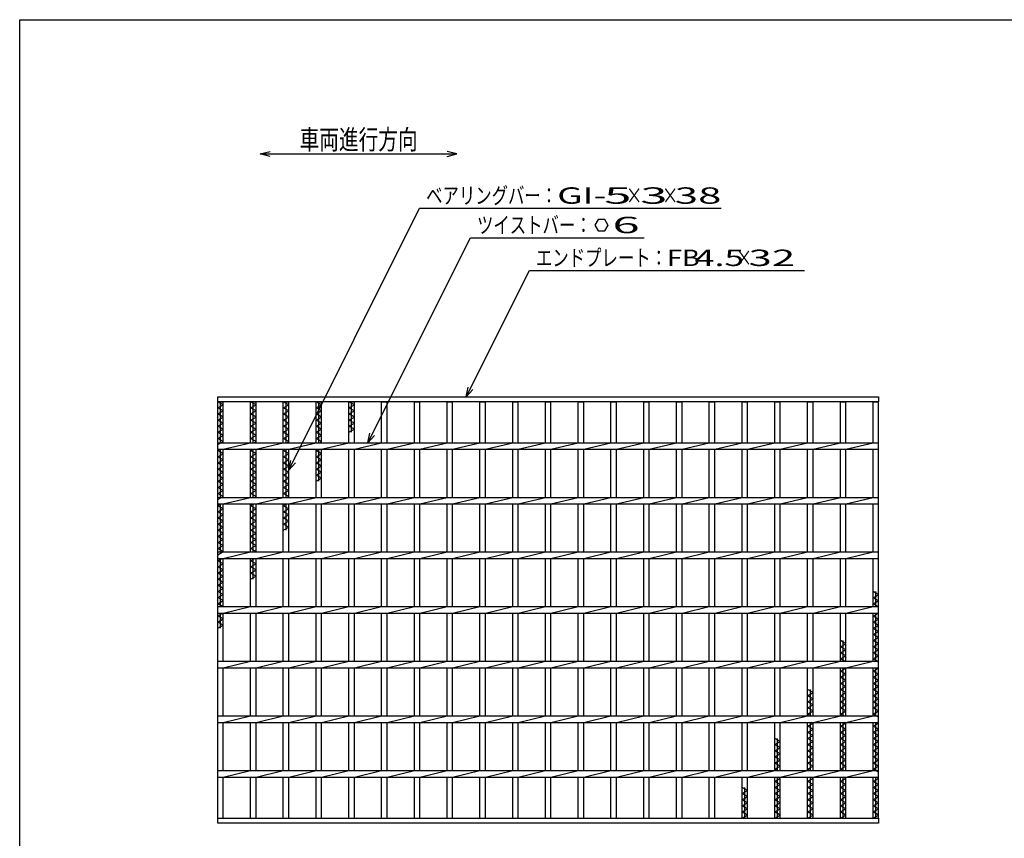
# Model space of a CAD drawing. Units: millimetres. Extents: x -182 to 173, y -128 to 105.
# Drawn here: x -173 to -23, y -20 to 105 of the extents above; entities that cross this region are included whole.
import ezdxf
from ezdxf.enums import TextEntityAlignment as Align

# ---------------------------------------------------------------- set-up
doc = ezdxf.new("R2010")
doc.units = ezdxf.units.MM
doc.header["$LTSCALE"] = 0.25
doc.layers.add('16', color=7, linetype='Continuous')
doc.layers.add('22', color=7, linetype='Continuous')
doc.styles.add('dcStyle0', font='txt.shx', dxfattribs={"width": 0.833333, "bigfont": 'bigfont'})

msp = doc.modelspace()

# ---------------------------------------------------------------- linework, layer by layer
at = {"color": 150, "linetype": 'Continuous', "lineweight": 25}
for p, q in [((-172.9, -114.65), (-172.9, 105.35)), ((-172.9, 105.35), (173.1, 105.35))]:
    msp.add_line(p, q, dxfattribs=at)
at = {"color": 4, "linetype": 'Continuous', "lineweight": 25}
for p, q in [((-136.18, 84.87), (-134.68, 85.27)), ((-134.68, 84.47), (-136.18, 84.87)), ((-136.18, 84.87), (-106.18, 84.87)), ((-106.18, 84.87), (-107.68, 85.27)), ((-107.68, 84.47), (-106.18, 84.87))]:
    msp.add_line(p, q, dxfattribs=at)
at = {"layer": '16', "color": 3, "linetype": 'Continuous', "lineweight": 25}
for p, q in [((-142.67, 47.83), (-41.83, 47.83)), ((-142.67, 47.08), (-142.67, 47.83)), ((-41.83, 47.08), (-142.67, 47.08)), ((-142.67, -16.42), (-142.67, 47.08)), ((-142.67, 47.08), (-141.83, 47.08)), ((-141.83, 46.62), (-142.67, 47.08)), ((-142.67, 46.15), (-141.83, 46.62)), ((-142.25, 40.83), (-142.25, 47.08)), ((-141.83, 40.83), (-141.83, 47.08)), ((-137.67, 40.83), (-137.67, 47.08)), ((-137.67, 47.08), (-136.83, 47.08)), ((-136.83, 46.62), (-137.67, 47.08)), ((-137.67, 46.15), (-136.83, 46.62)), ((-137.25, 40.83), (-137.25, 47.08)), ((-136.83, 40.83), (-136.83, 47.08)), ((-132.67, 40.83), (-132.67, 47.08)), ((-132.67, 47.08), (-131.83, 47.08)), ((-131.83, 46.62), (-132.67, 47.08)), ((-132.67, 46.15), (-131.83, 46.62)), ((-132.25, 40.83), (-132.25, 47.08)), ((-131.83, 40.83), (-131.83, 47.08)), ((-127.67, 40.83), (-127.67, 47.08)), ((-127.67, 47.08), (-126.83, 47.08)), ((-126.83, 46.62), (-127.67, 47.08)), ((-127.67, 46.15), (-126.83, 46.62)), ((-127.25, 40.83), (-127.25, 47.08)), ((-126.83, 40.83), (-126.83, 47.08)), ((-122.67, 40.83), (-122.67, 47.08)), ((-122.67, 47.08), (-121.83, 47.08)), ((-121.83, 46.62), (-122.67, 47.08)), ((-122.67, 46.15), (-121.83, 46.62)), ((-122.25, 42.42), (-122.25, 47.08)), ((-121.83, 40.83), (-121.83, 47.08)), ((-117.67, 40.83), (-117.67, 47.08)), ((-117.67, 47.08), (-116.83, 47.08)), ((-116.83, 40.83), (-116.83, 47.08)), ((-112.67, 40.83), (-112.67, 47.08)), ((-112.67, 47.08), (-111.83, 47.08)), ((-111.83, 40.83), (-111.83, 47.08)), ((-107.67, 40.83), (-107.67, 47.08)), ((-107.67, 47.08), (-106.83, 47.08)), ((-106.83, 40.83), (-106.83, 47.08)), ((-102.67, 40.83), (-102.67, 47.08)), ((-102.67, 47.08), (-101.83, 47.08)), ((-101.83, 40.83), (-101.83, 47.08)), ((-97.67, 40.83), (-97.67, 47.08)), ((-97.67, 47.08), (-96.83, 47.08)), ((-96.83, 40.83), (-96.83, 47.08)), ((-92.67, 40.83), (-92.67, 47.08)), ((-92.67, 47.08), (-91.83, 47.08)), ((-91.83, 40.83), (-91.83, 47.08)), ((-87.67, 40.83), (-87.67, 47.08)), ((-87.67, 47.08), (-86.83, 47.08)), ((-86.83, 40.83), (-86.83, 47.08)), ((-82.67, 40.83), (-82.67, 47.08)), ((-82.67, 47.08), (-81.83, 47.08)), ((-81.83, 40.83), (-81.83, 47.08)), ((-77.67, 40.83), (-77.67, 47.08)), ((-77.67, 47.08), (-76.83, 47.08)), ((-76.83, 40.83), (-76.83, 47.08)), ((-72.67, 40.83), (-72.67, 47.08)), ((-72.67, 47.08), (-71.83, 47.08)), ((-71.83, 40.83), (-71.83, 47.08)), ((-67.67, 40.83), (-67.67, 47.08)), ((-67.67, 47.08), (-66.83, 47.08)), ((-66.83, 40.83), (-66.83, 47.08)), ((-62.67, 40.83), (-62.67, 47.08)), ((-62.67, 47.08), (-61.83, 47.08)), ((-61.83, 40.83), (-61.83, 47.08)), ((-57.67, 40.83), (-57.67, 47.08)), ((-57.67, 47.08), (-56.83, 47.08)), ((-56.83, 40.83), (-56.83, 47.08)), ((-52.67, 40.83), (-52.67, 47.08)), ((-52.67, 47.08), (-51.83, 47.08)), ((-51.83, 40.83), (-51.83, 47.08)), ((-47.67, 40.83), (-47.67, 47.08)), ((-47.67, 47.08), (-46.83, 47.08)), ((-46.83, 40.83), (-46.83, 47.08)), ((-42.67, 40.83), (-42.67, 47.08)), ((-42.67, 47.08), (-41.83, 47.08)), ((-41.83, 47.83), (-41.83, 47.08)), ((-41.83, -16.42), (-41.83, 47.08)), ((-141.83, 45.68), (-142.67, 46.15)), ((-142.67, 45.22), (-141.83, 45.68)), ((-141.83, 44.75), (-142.67, 45.22)), ((-136.83, 45.68), (-137.67, 46.15)), ((-137.67, 45.22), (-136.83, 45.68)), ((-136.83, 44.75), (-137.67, 45.22)), ((-131.83, 45.68), (-132.67, 46.15)), ((-132.67, 45.22), (-131.83, 45.68)), ((-131.83, 44.75), (-132.67, 45.22)), ((-126.83, 45.68), (-127.67, 46.15)), ((-127.67, 45.22), (-126.83, 45.68)), ((-126.83, 44.75), (-127.67, 45.22)), ((-121.83, 45.68), (-122.67, 46.15)), ((-122.67, 45.22), (-121.83, 45.68)), ((-121.83, 44.75), (-122.67, 45.22)), ((-142.67, 44.28), (-141.83, 44.75)), ((-141.83, 43.82), (-142.67, 44.28)), ((-142.67, 43.35), (-141.83, 43.82)), ((-137.67, 44.28), (-136.83, 44.75)), ((-136.83, 43.82), (-137.67, 44.28)), ((-137.67, 43.35), (-136.83, 43.82)), ((-132.67, 44.28), (-131.83, 44.75)), ((-131.83, 43.82), (-132.67, 44.28)), ((-132.67, 43.35), (-131.83, 43.82)), ((-127.67, 44.28), (-126.83, 44.75)), ((-126.83, 43.82), (-127.67, 44.28)), ((-127.67, 43.35), (-126.83, 43.82)), ((-122.67, 44.28), (-121.83, 44.75)), ((-121.83, 43.82), (-122.67, 44.28)), ((-122.67, 43.35), (-121.83, 43.82)), ((-141.83, 42.88), (-142.67, 43.35)), ((-142.67, 42.42), (-141.83, 42.88)), ((-141.83, 41.95), (-142.67, 42.42)), ((-136.83, 42.88), (-137.67, 43.35)), ((-137.67, 42.42), (-136.83, 42.88)), ((-136.83, 41.95), (-137.67, 42.42)), ((-131.83, 42.88), (-132.67, 43.35)), ((-132.67, 42.42), (-131.83, 42.88)), ((-131.83, 41.95), (-132.67, 42.42)), ((-126.83, 42.88), (-127.67, 43.35)), ((-127.67, 42.42), (-126.83, 42.88)), ((-126.83, 41.95), (-127.67, 42.42)), ((-121.83, 42.88), (-122.67, 43.35)), ((-122.67, 42.42), (-121.83, 42.88)), ((-142.67, 41.48), (-141.83, 41.95)), ((-141.83, 41.02), (-142.67, 41.48)), ((-142.67, 40.55), (-141.83, 41.02)), ((-142.67, 40.83), (-41.83, 40.83)), ((-142.67, 39.83), (-142.67, 40.83)), ((-141.83, 39.83), (-137.67, 40.83)), ((-137.67, 41.48), (-136.83, 41.95)), ((-136.83, 41.02), (-137.67, 41.48)), ((-137.16, 40.83), (-136.83, 41.02)), ((-136.83, 39.83), (-132.67, 40.83)), ((-132.67, 41.48), (-131.83, 41.95)), ((-131.83, 41.02), (-132.67, 41.48)), ((-132.16, 40.83), (-131.83, 41.02)), ((-131.83, 39.83), (-127.67, 40.83)), ((-127.67, 41.48), (-126.83, 41.95)), ((-126.83, 41.02), (-127.67, 41.48)), ((-127.16, 40.83), (-126.83, 41.02)), ((-126.83, 39.83), (-122.67, 40.83)), ((-121.83, 39.83), (-117.67, 40.83)), ((-116.83, 39.83), (-112.67, 40.83)), ((-111.83, 39.83), (-107.67, 40.83)), ((-106.83, 39.83), (-102.67, 40.83)), ((-101.83, 39.83), (-97.67, 40.83)), ((-96.83, 39.83), (-92.67, 40.83)), ((-91.83, 39.83), (-87.67, 40.83)), ((-86.83, 39.83), (-82.67, 40.83)), ((-81.83, 39.83), (-77.67, 40.83)), ((-76.83, 39.83), (-72.67, 40.83)), ((-71.83, 39.83), (-67.67, 40.83)), ((-66.83, 39.83), (-62.67, 40.83)), ((-61.83, 39.83), (-57.67, 40.83)), ((-56.83, 39.83), (-52.67, 40.83)), ((-51.83, 39.83), (-47.67, 40.83)), ((-46.83, 39.83), (-42.67, 40.83)), ((-41.83, 39.83), (-41.83, 40.83)), ((-142.67, 39.83), (-41.83, 39.83)), ((-142.67, 39.62), (-142.28, 39.83)), ((-141.83, 39.15), (-142.67, 39.62)), ((-142.67, 38.68), (-141.83, 39.15)), ((-142.25, 32.5), (-142.25, 39.83)), ((-141.83, 32.5), (-141.83, 39.83)), ((-137.67, 32.5), (-137.67, 39.83)), ((-137.67, 39.62), (-137.28, 39.83)), ((-136.83, 39.15), (-137.67, 39.62)), ((-137.67, 38.68), (-136.83, 39.15)), ((-137.25, 32.5), (-137.25, 39.83)), ((-136.83, 32.5), (-136.83, 39.83)), ((-132.67, 32.5), (-132.67, 39.83)), ((-132.67, 39.62), (-132.28, 39.83)), ((-131.83, 39.15), (-132.67, 39.62)), ((-132.67, 38.68), (-131.83, 39.15)), ((-132.25, 32.5), (-132.25, 39.83)), ((-131.83, 32.5), (-131.83, 39.83)), ((-127.67, 32.5), (-127.67, 39.83)), ((-127.67, 39.62), (-127.28, 39.83)), ((-126.83, 39.15), (-127.67, 39.62)), ((-127.67, 38.68), (-126.83, 39.15)), ((-127.25, 34.95), (-127.25, 39.83)), ((-126.83, 32.5), (-126.83, 39.83)), ((-122.67, 32.5), (-122.67, 39.83)), ((-121.83, 32.5), (-121.83, 39.83)), ((-117.67, 32.5), (-117.67, 39.83)), ((-116.83, 32.5), (-116.83, 39.83)), ((-112.67, 32.5), (-112.67, 39.83)), ((-111.83, 32.5), (-111.83, 39.83)), ((-107.67, 32.5), (-107.67, 39.83)), ((-106.83, 32.5), (-106.83, 39.83)), ((-102.67, 32.5), (-102.67, 39.83)), ((-101.83, 32.5), (-101.83, 39.83)), ((-97.67, 32.5), (-97.67, 39.83)), ((-96.83, 32.5), (-96.83, 39.83)), ((-92.67, 32.5), (-92.67, 39.83)), ((-91.83, 32.5), (-91.83, 39.83)), ((-87.67, 32.5), (-87.67, 39.83)), ((-86.83, 32.5), (-86.83, 39.83)), ((-82.67, 32.5), (-82.67, 39.83)), ((-81.83, 32.5), (-81.83, 39.83)), ((-77.67, 32.5), (-77.67, 39.83)), ((-76.83, 32.5), (-76.83, 39.83)), ((-72.67, 32.5), (-72.67, 39.83)), ((-71.83, 32.5), (-71.83, 39.83)), ((-67.67, 32.5), (-67.67, 39.83)), ((-66.83, 32.5), (-66.83, 39.83)), ((-62.67, 32.5), (-62.67, 39.83)), ((-61.83, 32.5), (-61.83, 39.83)), ((-57.67, 32.5), (-57.67, 39.83)), ((-56.83, 32.5), (-56.83, 39.83)), ((-52.67, 32.5), (-52.67, 39.83)), ((-51.83, 32.5), (-51.83, 39.83)), ((-47.67, 32.5), (-47.67, 39.83)), ((-46.83, 32.5), (-46.83, 39.83)), ((-42.67, 32.5), (-42.67, 39.83)), ((-141.83, 38.22), (-142.67, 38.68)), ((-142.67, 37.75), (-141.83, 38.22)), ((-141.83, 37.28), (-142.67, 37.75)), ((-136.83, 38.22), (-137.67, 38.68)), ((-137.67, 37.75), (-136.83, 38.22)), ((-136.83, 37.28), (-137.67, 37.75)), ((-131.83, 38.22), (-132.67, 38.68)), ((-132.67, 37.75), (-131.83, 38.22)), ((-131.83, 37.28), (-132.67, 37.75)), ((-126.83, 38.22), (-127.67, 38.68)), ((-127.67, 37.75), (-126.83, 38.22)), ((-126.83, 37.28), (-127.67, 37.75)), ((-142.67, 36.82), (-141.83, 37.28)), ((-141.83, 36.35), (-142.67, 36.82)), ((-142.67, 35.88), (-141.83, 36.35)), ((-137.67, 36.82), (-136.83, 37.28)), ((-136.83, 36.35), (-137.67, 36.82)), ((-137.67, 35.88), (-136.83, 36.35)), ((-132.67, 36.82), (-131.83, 37.28)), ((-131.83, 36.35), (-132.67, 36.82)), ((-132.67, 35.88), (-131.83, 36.35)), ((-127.67, 36.82), (-126.83, 37.28)), ((-126.83, 36.35), (-127.67, 36.82)), ((-127.67, 35.88), (-126.83, 36.35)), ((-141.83, 35.42), (-142.67, 35.88)), ((-142.67, 34.95), (-141.83, 35.42)), ((-141.83, 34.48), (-142.67, 34.95)), ((-136.83, 35.42), (-137.67, 35.88)), ((-137.67, 34.95), (-136.83, 35.42)), ((-136.83, 34.48), (-137.67, 34.95)), ((-131.83, 35.42), (-132.67, 35.88)), ((-132.67, 34.95), (-131.83, 35.42)), ((-131.83, 34.48), (-132.67, 34.95)), ((-126.83, 35.42), (-127.67, 35.88)), ((-127.67, 34.95), (-126.83, 35.42)), ((-142.67, 34.02), (-141.83, 34.48)), ((-141.83, 33.55), (-142.67, 34.02)), ((-142.67, 33.08), (-141.83, 33.55)), ((-141.83, 32.62), (-142.67, 33.08)), ((-137.67, 34.02), (-136.83, 34.48)), ((-136.83, 33.55), (-137.67, 34.02)), ((-137.67, 33.08), (-136.83, 33.55)), ((-136.83, 32.62), (-137.67, 33.08)), ((-132.67, 34.02), (-131.83, 34.48)), ((-131.83, 33.55), (-132.67, 34.02)), ((-132.67, 33.08), (-131.83, 33.55)), ((-131.83, 32.62), (-132.67, 33.08)), ((-142.67, 32.15), (-141.83, 32.62)), ((-142.67, 32.5), (-41.83, 32.5)), ((-142.67, 31.5), (-142.67, 32.5)), ((-141.83, 31.5), (-137.67, 32.5)), ((-137.04, 32.5), (-136.83, 32.62)), ((-136.83, 31.5), (-132.67, 32.5)), ((-132.04, 32.5), (-131.83, 32.62)), ((-131.83, 31.5), (-127.67, 32.5)), ((-126.83, 31.5), (-122.67, 32.5)), ((-121.83, 31.5), (-117.67, 32.5)), ((-116.83, 31.5), (-112.67, 32.5)), ((-111.83, 31.5), (-107.67, 32.5)), ((-106.83, 31.5), (-102.67, 32.5)), ((-101.83, 31.5), (-97.67, 32.5)), ((-96.83, 31.5), (-92.67, 32.5)), ((-91.83, 31.5), (-87.67, 32.5)), ((-86.83, 31.5), (-82.67, 32.5)), ((-81.83, 31.5), (-77.67, 32.5)), ((-76.83, 31.5), (-72.67, 32.5)), ((-71.83, 31.5), (-67.67, 32.5)), ((-66.83, 31.5), (-62.67, 32.5)), ((-61.83, 31.5), (-57.67, 32.5)), ((-56.83, 31.5), (-52.67, 32.5)), ((-51.83, 31.5), (-47.67, 32.5)), ((-46.83, 31.5), (-42.67, 32.5)), ((-41.83, 31.5), (-41.83, 32.5)), ((-142.67, 31.5), (-41.83, 31.5)), ((-142.67, 31.22), (-142.16, 31.5)), ((-141.83, 30.75), (-142.67, 31.22)), ((-142.67, 30.28), (-141.83, 30.75)), ((-141.83, 29.82), (-142.67, 30.28)), ((-142.25, 24.17), (-142.25, 31.5)), ((-141.83, 24.17), (-141.83, 31.5)), ((-137.67, 24.17), (-137.67, 31.5)), ((-137.67, 31.22), (-137.16, 31.5)), ((-136.83, 30.75), (-137.67, 31.22)), ((-137.67, 30.28), (-136.83, 30.75)), ((-136.83, 29.82), (-137.67, 30.28)), ((-137.25, 24.17), (-137.25, 31.5)), ((-136.83, 24.17), (-136.83, 31.5)), ((-132.67, 24.17), (-132.67, 31.5)), ((-132.67, 31.22), (-132.16, 31.5)), ((-131.83, 30.75), (-132.67, 31.22)), ((-132.67, 30.28), (-131.83, 30.75)), ((-131.83, 29.82), (-132.67, 30.28)), ((-132.25, 27.48), (-132.25, 31.5)), ((-131.83, 24.17), (-131.83, 31.5)), ((-127.67, 24.17), (-127.67, 31.5)), ((-126.83, 24.17), (-126.83, 31.5)), ((-122.67, 24.17), (-122.67, 31.5)), ((-121.83, 24.17), (-121.83, 31.5)), ((-117.67, 24.17), (-117.67, 31.5)), ((-116.83, 24.17), (-116.83, 31.5)), ((-112.67, 24.17), (-112.67, 31.5)), ((-111.83, 24.17), (-111.83, 31.5)), ((-107.67, 24.17), (-107.67, 31.5)), ((-106.83, 24.17), (-106.83, 31.5)), ((-102.67, 24.17), (-102.67, 31.5)), ((-101.83, 24.17), (-101.83, 31.5)), ((-97.67, 24.17), (-97.67, 31.5)), ((-96.83, 24.17), (-96.83, 31.5)), ((-92.67, 24.17), (-92.67, 31.5)), ((-91.83, 24.17), (-91.83, 31.5)), ((-87.67, 24.17), (-87.67, 31.5)), ((-86.83, 24.17), (-86.83, 31.5)), ((-82.67, 24.17), (-82.67, 31.5)), ((-81.83, 24.17), (-81.83, 31.5)), ((-77.67, 24.17), (-77.67, 31.5)), ((-76.83, 24.17), (-76.83, 31.5)), ((-72.67, 24.17), (-72.67, 31.5)), ((-71.83, 24.17), (-71.83, 31.5)), ((-67.67, 24.17), (-67.67, 31.5)), ((-66.83, 24.17), (-66.83, 31.5)), ((-62.67, 24.17), (-62.67, 31.5)), ((-61.83, 24.17), (-61.83, 31.5)), ((-57.67, 24.17), (-57.67, 31.5)), ((-56.83, 24.17), (-56.83, 31.5)), ((-52.67, 24.17), (-52.67, 31.5)), ((-51.83, 24.17), (-51.83, 31.5)), ((-47.67, 24.17), (-47.67, 31.5)), ((-46.83, 24.17), (-46.83, 31.5)), ((-42.67, 24.17), (-42.67, 31.5)), ((-142.67, 29.35), (-141.83, 29.82)), ((-141.83, 28.88), (-142.67, 29.35)), ((-142.67, 28.42), (-141.83, 28.88)), ((-137.67, 29.35), (-136.83, 29.82)), ((-136.83, 28.88), (-137.67, 29.35)), ((-137.67, 28.42), (-136.83, 28.88)), ((-132.67, 29.35), (-131.83, 29.82)), ((-131.83, 28.88), (-132.67, 29.35)), ((-132.67, 28.42), (-131.83, 28.88)), ((-141.83, 27.95), (-142.67, 28.42)), ((-142.67, 27.48), (-141.83, 27.95)), ((-141.83, 27.02), (-142.67, 27.48)), ((-136.83, 27.95), (-137.67, 28.42)), ((-137.67, 27.48), (-136.83, 27.95)), ((-136.83, 27.02), (-137.67, 27.48)), ((-131.83, 27.95), (-132.67, 28.42)), ((-132.67, 27.48), (-131.83, 27.95)), ((-142.67, 26.55), (-141.83, 27.02)), ((-141.83, 26.08), (-142.67, 26.55)), ((-142.67, 25.62), (-141.83, 26.08)), ((-141.83, 25.15), (-142.67, 25.62)), ((-137.67, 26.55), (-136.83, 27.02)), ((-136.83, 26.08), (-137.67, 26.55)), ((-137.67, 25.62), (-136.83, 26.08)), ((-136.83, 25.15), (-137.67, 25.62)), ((-142.67, 24.68), (-141.83, 25.15)), ((-141.83, 24.22), (-142.67, 24.68)), ((-142.67, 23.75), (-141.83, 24.22)), ((-142.67, 24.17), (-41.83, 24.17)), ((-142.67, 23.17), (-142.67, 24.17)), ((-141.83, 23.17), (-137.67, 24.17)), ((-137.67, 24.68), (-136.83, 25.15)), ((-136.83, 24.22), (-137.67, 24.68)), ((-136.92, 24.17), (-136.83, 24.22)), ((-136.83, 23.17), (-132.67, 24.17)), ((-131.83, 23.17), (-127.67, 24.17)), ((-126.83, 23.17), (-122.67, 24.17)), ((-121.83, 23.17), (-117.67, 24.17)), ((-116.83, 23.17), (-112.67, 24.17)), ((-111.83, 23.17), (-107.67, 24.17)), ((-106.83, 23.17), (-102.67, 24.17)), ((-101.83, 23.17), (-97.67, 24.17)), ((-96.83, 23.17), (-92.67, 24.17)), ((-91.83, 23.17), (-87.67, 24.17)), ((-86.83, 23.17), (-82.67, 24.17)), ((-81.83, 23.17), (-77.67, 24.17)), ((-76.83, 23.17), (-72.67, 24.17)), ((-71.83, 23.17), (-67.67, 24.17)), ((-66.83, 23.17), (-62.67, 24.17)), ((-61.83, 23.17), (-57.67, 24.17)), ((-56.83, 23.17), (-52.67, 24.17)), ((-51.83, 23.17), (-47.67, 24.17)), ((-46.83, 23.17), (-42.67, 24.17)), ((-41.83, 23.17), (-41.83, 24.17)), ((-142.67, 23.17), (-41.83, 23.17)), ((-142.67, 22.82), (-142.04, 23.17)), ((-141.83, 22.35), (-142.67, 22.82)), ((-142.25, 15.83), (-142.25, 23.17)), ((-141.83, 15.83), (-141.83, 23.17)), ((-137.67, 15.83), (-137.67, 23.17)), ((-137.67, 22.82), (-137.04, 23.17)), ((-136.83, 22.35), (-137.67, 22.82)), ((-137.25, 20.02), (-137.25, 23.17)), ((-136.83, 15.83), (-136.83, 23.17)), ((-132.67, 15.83), (-132.67, 23.17)), ((-131.83, 15.83), (-131.83, 23.17)), ((-127.67, 15.83), (-127.67, 23.17)), ((-126.83, 15.83), (-126.83, 23.17)), ((-122.67, 15.83), (-122.67, 23.17)), ((-121.83, 15.83), (-121.83, 23.17)), ((-117.67, 15.83), (-117.67, 23.17)), ((-116.83, 15.83), (-116.83, 23.17)), ((-112.67, 15.83), (-112.67, 23.17)), ((-111.83, 15.83), (-111.83, 23.17)), ((-107.67, 15.83), (-107.67, 23.17)), ((-106.83, 15.83), (-106.83, 23.17)), ((-102.67, 15.83), (-102.67, 23.17)), ((-101.83, 15.83), (-101.83, 23.17)), ((-97.67, 15.83), (-97.67, 23.17)), ((-96.83, 15.83), (-96.83, 23.17)), ((-92.67, 15.83), (-92.67, 23.17)), ((-91.83, 15.83), (-91.83, 23.17)), ((-87.67, 15.83), (-87.67, 23.17)), ((-86.83, 15.83), (-86.83, 23.17)), ((-82.67, 15.83), (-82.67, 23.17)), ((-81.83, 15.83), (-81.83, 23.17)), ((-77.67, 15.83), (-77.67, 23.17)), ((-76.83, 15.83), (-76.83, 23.17)), ((-72.67, 15.83), (-72.67, 23.17)), ((-71.83, 15.83), (-71.83, 23.17)), ((-67.67, 15.83), (-67.67, 23.17)), ((-66.83, 15.83), (-66.83, 23.17)), ((-62.67, 15.83), (-62.67, 23.17)), ((-61.83, 15.83), (-61.83, 23.17)), ((-57.67, 15.83), (-57.67, 23.17)), ((-56.83, 15.83), (-56.83, 23.17)), ((-52.67, 15.83), (-52.67, 23.17)), ((-51.83, 15.83), (-51.83, 23.17)), ((-47.67, 15.83), (-47.67, 23.17)), ((-46.83, 15.83), (-46.83, 23.17)), ((-42.67, 15.83), (-42.67, 23.17)), ((-142.67, 21.88), (-141.83, 22.35)), ((-141.83, 21.42), (-142.67, 21.88)), ((-142.67, 20.95), (-141.83, 21.42)), ((-137.67, 21.88), (-136.83, 22.35)), ((-136.83, 21.42), (-137.67, 21.88)), ((-137.67, 20.95), (-136.83, 21.42)), ((-141.83, 20.48), (-142.67, 20.95)), ((-142.67, 20.02), (-141.83, 20.48)), ((-141.83, 19.55), (-142.67, 20.02)), ((-142.67, 19.08), (-141.83, 19.55)), ((-136.83, 20.48), (-137.67, 20.95)), ((-137.67, 20.02), (-136.83, 20.48)), ((-141.83, 18.62), (-142.67, 19.08)), ((-142.67, 18.15), (-141.83, 18.62)), ((-141.83, 17.68), (-142.67, 18.15)), ((-41.83, 17.65), (-42.67, 18.12)), ((-42.25, 15.83), (-42.25, 18.12)), ((-142.67, 17.22), (-141.83, 17.68)), ((-141.83, 16.75), (-142.67, 17.22)), ((-142.67, 16.28), (-141.83, 16.75)), ((-42.67, 17.18), (-41.83, 17.65)), ((-41.83, 16.72), (-42.67, 17.18)), ((-42.67, 16.25), (-41.83, 16.72)), ((-141.86, 15.83), (-142.67, 16.28)), ((-142.67, 15.83), (-41.83, 15.83)), ((-142.67, 14.83), (-142.67, 15.83)), ((-141.83, 14.83), (-137.67, 15.83)), ((-136.83, 14.83), (-132.67, 15.83)), ((-131.83, 14.83), (-127.67, 15.83)), ((-126.83, 14.83), (-122.67, 15.83)), ((-121.83, 14.83), (-117.67, 15.83)), ((-116.83, 14.83), (-112.67, 15.83)), ((-111.83, 14.83), (-107.67, 15.83)), ((-106.83, 14.83), (-102.67, 15.83)), ((-101.83, 14.83), (-97.67, 15.83)), ((-96.83, 14.83), (-92.67, 15.83)), ((-91.83, 14.83), (-87.67, 15.83)), ((-86.83, 14.83), (-82.67, 15.83)), ((-81.83, 14.83), (-77.67, 15.83)), ((-76.83, 14.83), (-72.67, 15.83)), ((-71.83, 14.83), (-67.67, 15.83)), ((-66.83, 14.83), (-62.67, 15.83)), ((-61.83, 14.83), (-57.67, 15.83)), ((-56.83, 14.83), (-52.67, 15.83)), ((-51.83, 14.83), (-47.67, 15.83)), ((-46.83, 14.83), (-42.67, 15.83)), ((-41.83, 15.78), (-42.67, 16.25)), ((-41.83, 14.83), (-41.83, 15.83)), ((-142.67, 14.83), (-41.83, 14.83)), ((-142.67, 14.42), (-141.92, 14.83)), ((-141.83, 13.95), (-142.67, 14.42)), ((-142.67, 13.48), (-141.83, 13.95)), ((-142.25, 12.55), (-142.25, 14.83)), ((-141.83, 7.5), (-141.83, 14.83)), ((-137.67, 7.5), (-137.67, 14.83)), ((-136.83, 7.5), (-136.83, 14.83)), ((-132.67, 7.5), (-132.67, 14.83)), ((-131.83, 7.5), (-131.83, 14.83)), ((-127.67, 7.5), (-127.67, 14.83)), ((-126.83, 7.5), (-126.83, 14.83)), ((-122.67, 7.5), (-122.67, 14.83)), ((-121.83, 7.5), (-121.83, 14.83)), ((-117.67, 7.5), (-117.67, 14.83)), ((-116.83, 7.5), (-116.83, 14.83)), ((-112.67, 7.5), (-112.67, 14.83)), ((-111.83, 7.5), (-111.83, 14.83)), ((-107.67, 7.5), (-107.67, 14.83)), ((-106.83, 7.5), (-106.83, 14.83)), ((-102.67, 7.5), (-102.67, 14.83)), ((-101.83, 7.5), (-101.83, 14.83)), ((-97.67, 7.5), (-97.67, 14.83)), ((-96.83, 7.5), (-96.83, 14.83)), ((-92.67, 7.5), (-92.67, 14.83)), ((-91.83, 7.5), (-91.83, 14.83)), ((-87.67, 7.5), (-87.67, 14.83)), ((-86.83, 7.5), (-86.83, 14.83)), ((-82.67, 7.5), (-82.67, 14.83)), ((-81.83, 7.5), (-81.83, 14.83)), ((-77.67, 7.5), (-77.67, 14.83)), ((-76.83, 7.5), (-76.83, 14.83)), ((-72.67, 7.5), (-72.67, 14.83)), ((-71.83, 7.5), (-71.83, 14.83)), ((-67.67, 7.5), (-67.67, 14.83)), ((-66.83, 7.5), (-66.83, 14.83)), ((-62.67, 7.5), (-62.67, 14.83)), ((-61.83, 7.5), (-61.83, 14.83)), ((-57.67, 7.5), (-57.67, 14.83)), ((-56.83, 7.5), (-56.83, 14.83)), ((-52.67, 7.5), (-52.67, 14.83)), ((-51.83, 7.5), (-51.83, 14.83)), ((-47.67, 7.5), (-47.67, 14.83)), ((-46.83, 7.5), (-46.83, 14.83)), ((-42.67, 7.5), (-42.67, 14.83)), ((-42.67, 14.38), (-41.86, 14.83)), ((-41.83, 13.92), (-42.67, 14.38)), ((-42.67, 13.45), (-41.83, 13.92)), ((-42.25, 7.5), (-42.25, 14.83)), ((-141.83, 13.02), (-142.67, 13.48)), ((-142.67, 12.55), (-141.83, 13.02)), ((-41.83, 12.98), (-42.67, 13.45)), ((-42.67, 12.52), (-41.83, 12.98)), ((-41.83, 12.05), (-42.67, 12.52)), ((-42.67, 11.58), (-41.83, 12.05)), ((-46.83, 10.18), (-47.67, 10.65)), ((-47.25, 7.5), (-47.25, 10.65)), ((-41.83, 11.12), (-42.67, 11.58)), ((-42.67, 10.65), (-41.83, 11.12)), ((-41.83, 10.18), (-42.67, 10.65)), ((-47.67, 9.72), (-46.83, 10.18)), ((-46.83, 9.25), (-47.67, 9.72)), ((-47.67, 8.78), (-46.83, 9.25)), ((-42.67, 9.72), (-41.83, 10.18)), ((-41.83, 9.25), (-42.67, 9.72)), ((-42.67, 8.78), (-41.83, 9.25)), ((-46.83, 8.32), (-47.67, 8.78)), ((-47.67, 7.85), (-46.83, 8.32)), ((-47.04, 7.5), (-47.67, 7.85)), ((-41.83, 8.32), (-42.67, 8.78)), ((-42.67, 7.85), (-41.83, 8.32)), ((-41.83, 7.38), (-42.67, 7.85)), ((-142.67, 7.5), (-41.83, 7.5)), ((-142.67, 6.5), (-142.67, 7.5)), ((-142.67, 6.5), (-41.83, 6.5)), ((-141.83, 6.5), (-137.67, 7.5)), ((-141.83, -0.83), (-141.83, 6.5)), ((-137.67, -0.83), (-137.67, 6.5)), ((-136.83, 6.5), (-132.67, 7.5)), ((-136.83, -0.83), (-136.83, 6.5)), ((-132.67, -0.83), (-132.67, 6.5)), ((-131.83, 6.5), (-127.67, 7.5)), ((-131.83, -0.83), (-131.83, 6.5)), ((-127.67, -0.83), (-127.67, 6.5)), ((-126.83, 6.5), (-122.67, 7.5)), ((-126.83, -0.83), (-126.83, 6.5)), ((-122.67, -0.83), (-122.67, 6.5)), ((-121.83, 6.5), (-117.67, 7.5)), ((-121.83, -0.83), (-121.83, 6.5)), ((-117.67, -0.83), (-117.67, 6.5)), ((-116.83, 6.5), (-112.67, 7.5)), ((-116.83, -0.83), (-116.83, 6.5)), ((-112.67, -0.83), (-112.67, 6.5)), ((-111.83, 6.5), (-107.67, 7.5)), ((-111.83, -0.83), (-111.83, 6.5)), ((-107.67, -0.83), (-107.67, 6.5)), ((-106.83, 6.5), (-102.67, 7.5)), ((-106.83, -0.83), (-106.83, 6.5)), ((-102.67, -0.83), (-102.67, 6.5)), ((-101.83, 6.5), (-97.67, 7.5)), ((-101.83, -0.83), (-101.83, 6.5)), ((-97.67, -0.83), (-97.67, 6.5)), ((-96.83, 6.5), (-92.67, 7.5)), ((-96.83, -0.83), (-96.83, 6.5)), ((-92.67, -0.83), (-92.67, 6.5)), ((-91.83, 6.5), (-87.67, 7.5)), ((-91.83, -0.83), (-91.83, 6.5)), ((-87.67, -0.83), (-87.67, 6.5)), ((-86.83, 6.5), (-82.67, 7.5)), ((-86.83, -0.83), (-86.83, 6.5)), ((-82.67, -0.83), (-82.67, 6.5)), ((-81.83, 6.5), (-77.67, 7.5)), ((-81.83, -0.83), (-81.83, 6.5)), ((-77.67, -0.83), (-77.67, 6.5)), ((-76.83, 6.5), (-72.67, 7.5)), ((-76.83, -0.83), (-76.83, 6.5)), ((-72.67, -0.83), (-72.67, 6.5)), ((-71.83, 6.5), (-67.67, 7.5)), ((-71.83, -0.83), (-71.83, 6.5)), ((-67.67, -0.83), (-67.67, 6.5)), ((-66.83, 6.5), (-62.67, 7.5)), ((-66.83, -0.83), (-66.83, 6.5)), ((-62.67, -0.83), (-62.67, 6.5)), ((-61.83, 6.5), (-57.67, 7.5)), ((-61.83, -0.83), (-61.83, 6.5)), ((-57.67, -0.83), (-57.67, 6.5)), ((-56.83, 6.5), (-52.67, 7.5)), ((-56.83, -0.83), (-56.83, 6.5)), ((-52.67, -0.83), (-52.67, 6.5)), ((-51.83, 6.5), (-47.67, 7.5)), ((-51.83, -0.83), (-51.83, 6.5)), ((-47.67, -0.83), (-47.67, 6.5)), ((-47.67, 5.98), (-46.83, 6.45)), ((-47.25, -0.83), (-47.25, 6.5)), ((-46.83, 6.45), (-46.92, 6.5)), ((-46.83, 6.5), (-42.67, 7.5)), ((-46.83, -0.83), (-46.83, 6.5)), ((-42.67, -0.83), (-42.67, 6.5)), ((-42.67, 5.98), (-41.83, 6.45)), ((-42.25, -0.83), (-42.25, 6.5)), ((-41.83, 6.45), (-41.92, 6.5)), ((-41.83, 6.5), (-41.83, 7.5)), ((-46.83, 5.52), (-47.67, 5.98)), ((-47.67, 5.05), (-46.83, 5.52)), ((-46.83, 4.58), (-47.67, 5.05)), ((-47.67, 4.12), (-46.83, 4.58)), ((-41.83, 5.52), (-42.67, 5.98)), ((-42.67, 5.05), (-41.83, 5.52)), ((-41.83, 4.58), (-42.67, 5.05)), ((-42.67, 4.12), (-41.83, 4.58)), ((-51.83, 2.72), (-52.67, 3.18)), ((-52.25, -0.83), (-52.25, 3.18)), ((-46.83, 3.65), (-47.67, 4.12)), ((-47.67, 3.18), (-46.83, 3.65)), ((-46.83, 2.72), (-47.67, 3.18)), ((-41.83, 3.65), (-42.67, 4.12)), ((-42.67, 3.18), (-41.83, 3.65)), ((-41.83, 2.72), (-42.67, 3.18)), ((-52.67, 2.25), (-51.83, 2.72)), ((-51.83, 1.78), (-52.67, 2.25)), ((-52.67, 1.32), (-51.83, 1.78)), ((-47.67, 2.25), (-46.83, 2.72)), ((-46.83, 1.78), (-47.67, 2.25)), ((-47.67, 1.32), (-46.83, 1.78)), ((-42.67, 2.25), (-41.83, 2.72)), ((-41.83, 1.78), (-42.67, 2.25)), ((-42.67, 1.32), (-41.83, 1.78)), ((-51.83, 0.85), (-52.67, 1.32)), ((-52.67, 0.38), (-51.83, 0.85)), ((-51.83, -0.08), (-52.67, 0.38)), ((-46.83, 0.85), (-47.67, 1.32)), ((-47.67, 0.38), (-46.83, 0.85)), ((-46.83, -0.08), (-47.67, 0.38)), ((-41.83, 0.85), (-42.67, 1.32)), ((-42.67, 0.38), (-41.83, 0.85)), ((-41.83, -0.08), (-42.67, 0.38)), ((-142.67, -0.83), (-41.83, -0.83)), ((-142.67, -1.83), (-142.67, -0.83)), ((-141.83, -1.83), (-137.67, -0.83)), ((-136.83, -1.83), (-132.67, -0.83)), ((-131.83, -1.83), (-127.67, -0.83)), ((-126.83, -1.83), (-122.67, -0.83)), ((-121.83, -1.83), (-117.67, -0.83)), ((-116.83, -1.83), (-112.67, -0.83)), ((-111.83, -1.83), (-107.67, -0.83)), ((-106.83, -1.83), (-102.67, -0.83)), ((-101.83, -1.83), (-97.67, -0.83)), ((-96.83, -1.83), (-92.67, -0.83)), ((-91.83, -1.83), (-87.67, -0.83)), ((-86.83, -1.83), (-82.67, -0.83)), ((-81.83, -1.83), (-77.67, -0.83)), ((-76.83, -1.83), (-72.67, -0.83)), ((-71.83, -1.83), (-67.67, -0.83)), ((-66.83, -1.83), (-62.67, -0.83)), ((-61.83, -1.83), (-57.67, -0.83)), ((-56.83, -1.83), (-52.67, -0.83)), ((-52.67, -0.55), (-51.83, -0.08)), ((-52.16, -0.83), (-52.67, -0.55)), ((-51.83, -1.83), (-47.67, -0.83)), ((-47.67, -0.55), (-46.83, -0.08)), ((-47.16, -0.83), (-47.67, -0.55)), ((-46.83, -1.83), (-42.67, -0.83)), ((-42.67, -0.55), (-41.83, -0.08)), ((-41.83, -1.02), (-42.67, -0.55)), ((-41.83, -1.83), (-41.83, -0.83)), ((-142.67, -1.83), (-41.83, -1.83)), ((-141.83, -9.17), (-141.83, -1.83)), ((-137.67, -9.17), (-137.67, -1.83)), ((-136.83, -9.17), (-136.83, -1.83)), ((-132.67, -9.17), (-132.67, -1.83)), ((-131.83, -9.17), (-131.83, -1.83)), ((-127.67, -9.17), (-127.67, -1.83)), ((-126.83, -9.17), (-126.83, -1.83)), ((-122.67, -9.17), (-122.67, -1.83)), ((-121.83, -9.17), (-121.83, -1.83)), ((-117.67, -9.17), (-117.67, -1.83)), ((-116.83, -9.17), (-116.83, -1.83)), ((-112.67, -9.17), (-112.67, -1.83)), ((-111.83, -9.17), (-111.83, -1.83)), ((-107.67, -9.17), (-107.67, -1.83)), ((-106.83, -9.17), (-106.83, -1.83)), ((-102.67, -9.17), (-102.67, -1.83)), ((-101.83, -9.17), (-101.83, -1.83)), ((-97.67, -9.17), (-97.67, -1.83)), ((-96.83, -9.17), (-96.83, -1.83)), ((-92.67, -9.17), (-92.67, -1.83)), ((-91.83, -9.17), (-91.83, -1.83)), ((-87.67, -9.17), (-87.67, -1.83)), ((-86.83, -9.17), (-86.83, -1.83)), ((-82.67, -9.17), (-82.67, -1.83)), ((-81.83, -9.17), (-81.83, -1.83)), ((-77.67, -9.17), (-77.67, -1.83)), ((-76.83, -9.17), (-76.83, -1.83)), ((-72.67, -9.17), (-72.67, -1.83)), ((-71.83, -9.17), (-71.83, -1.83)), ((-67.67, -9.17), (-67.67, -1.83)), ((-66.83, -9.17), (-66.83, -1.83)), ((-62.67, -9.17), (-62.67, -1.83)), ((-61.83, -9.17), (-61.83, -1.83)), ((-57.67, -9.17), (-57.67, -1.83)), ((-56.83, -9.17), (-56.83, -1.83)), ((-52.67, -9.17), (-52.67, -1.83)), ((-52.67, -2.42), (-51.83, -1.95)), ((-51.83, -2.88), (-52.67, -2.42)), ((-52.67, -3.35), (-51.83, -2.88)), ((-52.25, -9.17), (-52.25, -1.83)), ((-51.83, -1.95), (-52.04, -1.83)), ((-51.83, -9.17), (-51.83, -1.83)), ((-47.67, -9.17), (-47.67, -1.83)), ((-47.67, -2.42), (-46.83, -1.95)), ((-46.83, -2.88), (-47.67, -2.42)), ((-47.67, -3.35), (-46.83, -2.88)), ((-47.25, -9.17), (-47.25, -1.83)), ((-46.83, -1.95), (-47.04, -1.83)), ((-46.83, -9.17), (-46.83, -1.83)), ((-42.67, -9.17), (-42.67, -1.83)), ((-42.67, -2.42), (-41.83, -1.95)), ((-41.83, -2.88), (-42.67, -2.42)), ((-42.67, -3.35), (-41.83, -2.88)), ((-42.25, -9.17), (-42.25, -1.83)), ((-41.83, -1.95), (-42.04, -1.83)), ((-56.83, -4.75), (-57.67, -4.28)), ((-57.25, -9.17), (-57.25, -4.28)), ((-51.83, -3.82), (-52.67, -3.35)), ((-52.67, -4.28), (-51.83, -3.82)), ((-51.83, -4.75), (-52.67, -4.28)), ((-46.83, -3.82), (-47.67, -3.35)), ((-47.67, -4.28), (-46.83, -3.82)), ((-46.83, -4.75), (-47.67, -4.28)), ((-41.83, -3.82), (-42.67, -3.35)), ((-42.67, -4.28), (-41.83, -3.82)), ((-41.83, -4.75), (-42.67, -4.28)), ((-57.67, -5.22), (-56.83, -4.75)), ((-56.83, -5.68), (-57.67, -5.22)), ((-57.67, -6.15), (-56.83, -5.68)), ((-52.67, -5.22), (-51.83, -4.75)), ((-51.83, -5.68), (-52.67, -5.22)), ((-52.67, -6.15), (-51.83, -5.68)), ((-47.67, -5.22), (-46.83, -4.75)), ((-46.83, -5.68), (-47.67, -5.22)), ((-47.67, -6.15), (-46.83, -5.68)), ((-42.67, -5.22), (-41.83, -4.75)), ((-41.83, -5.68), (-42.67, -5.22)), ((-42.67, -6.15), (-41.83, -5.68)), ((-56.83, -6.62), (-57.67, -6.15)), ((-57.67, -7.08), (-56.83, -6.62)), ((-56.83, -7.55), (-57.67, -7.08)), ((-51.83, -6.62), (-52.67, -6.15)), ((-52.67, -7.08), (-51.83, -6.62)), ((-51.83, -7.55), (-52.67, -7.08)), ((-46.83, -6.62), (-47.67, -6.15)), ((-47.67, -7.08), (-46.83, -6.62)), ((-46.83, -7.55), (-47.67, -7.08)), ((-41.83, -6.62), (-42.67, -6.15)), ((-42.67, -7.08), (-41.83, -6.62)), ((-41.83, -7.55), (-42.67, -7.08)), ((-57.67, -8.02), (-56.83, -7.55)), ((-56.83, -8.48), (-57.67, -8.02)), ((-57.67, -8.95), (-56.83, -8.48)), ((-57.28, -9.17), (-57.67, -8.95)), ((-52.67, -8.02), (-51.83, -7.55)), ((-51.83, -8.48), (-52.67, -8.02)), ((-52.67, -8.95), (-51.83, -8.48)), ((-52.28, -9.17), (-52.67, -8.95)), ((-47.67, -8.02), (-46.83, -7.55)), ((-46.83, -8.48), (-47.67, -8.02)), ((-47.67, -8.95), (-46.83, -8.48)), ((-47.28, -9.17), (-47.67, -8.95)), ((-42.67, -8.02), (-41.83, -7.55)), ((-41.83, -8.48), (-42.67, -8.02)), ((-42.67, -8.95), (-41.83, -8.48)), ((-41.83, -9.42), (-42.67, -8.95)), ((-142.67, -9.17), (-41.83, -9.17)), ((-142.67, -10.17), (-142.67, -9.17)), ((-142.67, -10.17), (-41.83, -10.17)), ((-141.83, -10.17), (-137.67, -9.17)), ((-141.83, -16.42), (-141.83, -10.17)), ((-137.67, -16.42), (-137.67, -10.17)), ((-136.83, -10.17), (-132.67, -9.17)), ((-136.83, -16.42), (-136.83, -10.17)), ((-132.67, -16.42), (-132.67, -10.17)), ((-131.83, -10.17), (-127.67, -9.17)), ((-131.83, -16.42), (-131.83, -10.17)), ((-127.67, -16.42), (-127.67, -10.17)), ((-126.83, -10.17), (-122.67, -9.17)), ((-126.83, -16.42), (-126.83, -10.17)), ((-122.67, -16.42), (-122.67, -10.17)), ((-121.83, -10.17), (-117.67, -9.17)), ((-121.83, -16.42), (-121.83, -10.17)), ((-117.67, -16.42), (-117.67, -10.17)), ((-116.83, -10.17), (-112.67, -9.17)), ((-116.83, -16.42), (-116.83, -10.17)), ((-112.67, -16.42), (-112.67, -10.17)), ((-111.83, -10.17), (-107.67, -9.17)), ((-111.83, -16.42), (-111.83, -10.17)), ((-107.67, -16.42), (-107.67, -10.17)), ((-106.83, -10.17), (-102.67, -9.17)), ((-106.83, -16.42), (-106.83, -10.17)), ((-102.67, -16.42), (-102.67, -10.17)), ((-101.83, -10.17), (-97.67, -9.17)), ((-101.83, -16.42), (-101.83, -10.17)), ((-97.67, -16.42), (-97.67, -10.17)), ((-96.83, -10.17), (-92.67, -9.17)), ((-96.83, -16.42), (-96.83, -10.17)), ((-92.67, -16.42), (-92.67, -10.17)), ((-91.83, -10.17), (-87.67, -9.17)), ((-91.83, -16.42), (-91.83, -10.17)), ((-87.67, -16.42), (-87.67, -10.17)), ((-86.83, -10.17), (-82.67, -9.17)), ((-86.83, -16.42), (-86.83, -10.17)), ((-82.67, -16.42), (-82.67, -10.17)), ((-81.83, -10.17), (-77.67, -9.17)), ((-81.83, -16.42), (-81.83, -10.17)), ((-77.67, -16.42), (-77.67, -10.17)), ((-76.83, -10.17), (-72.67, -9.17)), ((-76.83, -16.42), (-76.83, -10.17)), ((-72.67, -16.42), (-72.67, -10.17)), ((-71.83, -10.17), (-67.67, -9.17)), ((-71.83, -16.42), (-71.83, -10.17)), ((-67.67, -16.42), (-67.67, -10.17)), ((-66.83, -10.17), (-62.67, -9.17)), ((-66.83, -16.42), (-66.83, -10.17)), ((-62.67, -16.42), (-62.67, -10.17)), ((-61.83, -10.17), (-57.67, -9.17)), ((-61.83, -16.42), (-61.83, -10.17)), ((-57.67, -16.42), (-57.67, -10.17)), ((-57.67, -10.82), (-56.83, -10.35)), ((-57.25, -16.42), (-57.25, -10.17)), ((-56.83, -10.35), (-57.16, -10.17)), ((-56.83, -10.17), (-52.67, -9.17)), ((-56.83, -16.42), (-56.83, -10.17)), ((-52.67, -16.42), (-52.67, -10.17)), ((-52.67, -10.82), (-51.83, -10.35)), ((-52.25, -16.42), (-52.25, -10.17)), ((-51.83, -10.35), (-52.16, -10.17)), ((-51.83, -10.17), (-47.67, -9.17)), ((-51.83, -16.42), (-51.83, -10.17)), ((-47.67, -16.42), (-47.67, -10.17)), ((-47.67, -10.82), (-46.83, -10.35)), ((-47.25, -16.42), (-47.25, -10.17)), ((-46.83, -10.35), (-47.16, -10.17)), ((-46.83, -10.17), (-42.67, -9.17)), ((-46.83, -16.42), (-46.83, -10.17)), ((-42.67, -16.42), (-42.67, -10.17)), ((-42.67, -10.82), (-41.83, -10.35)), ((-42.25, -16.42), (-42.25, -10.17)), ((-41.83, -10.35), (-42.16, -10.17)), ((-41.83, -10.17), (-41.83, -9.17)), ((-61.83, -12.22), (-62.67, -11.75)), ((-62.25, -16.42), (-62.25, -11.75)), ((-56.83, -11.28), (-57.67, -10.82)), ((-57.67, -11.75), (-56.83, -11.28)), ((-56.83, -12.22), (-57.67, -11.75)), ((-51.83, -11.28), (-52.67, -10.82)), ((-52.67, -11.75), (-51.83, -11.28)), ((-51.83, -12.22), (-52.67, -11.75)), ((-46.83, -11.28), (-47.67, -10.82)), ((-47.67, -11.75), (-46.83, -11.28)), ((-46.83, -12.22), (-47.67, -11.75)), ((-41.83, -11.28), (-42.67, -10.82)), ((-42.67, -11.75), (-41.83, -11.28)), ((-41.83, -12.22), (-42.67, -11.75)), ((-62.67, -12.68), (-61.83, -12.22)), ((-61.83, -13.15), (-62.67, -12.68)), ((-62.67, -13.62), (-61.83, -13.15)), ((-57.67, -12.68), (-56.83, -12.22)), ((-56.83, -13.15), (-57.67, -12.68)), ((-57.67, -13.62), (-56.83, -13.15)), ((-52.67, -12.68), (-51.83, -12.22)), ((-51.83, -13.15), (-52.67, -12.68)), ((-52.67, -13.62), (-51.83, -13.15)), ((-47.67, -12.68), (-46.83, -12.22)), ((-46.83, -13.15), (-47.67, -12.68)), ((-47.67, -13.62), (-46.83, -13.15)), ((-42.67, -12.68), (-41.83, -12.22)), ((-41.83, -13.15), (-42.67, -12.68)), ((-42.67, -13.62), (-41.83, -13.15)), ((-61.83, -14.08), (-62.67, -13.62)), ((-62.67, -14.55), (-61.83, -14.08)), ((-61.83, -15.02), (-62.67, -14.55)), ((-62.67, -15.48), (-61.83, -15.02)), ((-56.83, -14.08), (-57.67, -13.62)), ((-57.67, -14.55), (-56.83, -14.08)), ((-56.83, -15.02), (-57.67, -14.55)), ((-57.67, -15.48), (-56.83, -15.02)), ((-51.83, -14.08), (-52.67, -13.62)), ((-52.67, -14.55), (-51.83, -14.08)), ((-51.83, -15.02), (-52.67, -14.55)), ((-52.67, -15.48), (-51.83, -15.02)), ((-46.83, -14.08), (-47.67, -13.62)), ((-47.67, -14.55), (-46.83, -14.08)), ((-46.83, -15.02), (-47.67, -14.55)), ((-47.67, -15.48), (-46.83, -15.02)), ((-41.83, -14.08), (-42.67, -13.62)), ((-42.67, -14.55), (-41.83, -14.08)), ((-41.83, -15.02), (-42.67, -14.55)), ((-42.67, -15.48), (-41.83, -15.02)), ((-142.67, -16.42), (-41.83, -16.42)), ((-142.67, -17.17), (-142.67, -16.42)), ((-142.67, -16.42), (-141.83, -16.42)), ((-137.67, -16.42), (-136.83, -16.42)), ((-132.67, -16.42), (-131.83, -16.42)), ((-127.67, -16.42), (-126.83, -16.42)), ((-122.67, -16.42), (-121.83, -16.42)), ((-117.67, -16.42), (-116.83, -16.42)), ((-112.67, -16.42), (-111.83, -16.42)), ((-107.67, -16.42), (-106.83, -16.42)), ((-102.67, -16.42), (-101.83, -16.42)), ((-97.67, -16.42), (-96.83, -16.42)), ((-92.67, -16.42), (-91.83, -16.42)), ((-87.67, -16.42), (-86.83, -16.42)), ((-82.67, -16.42), (-81.83, -16.42)), ((-77.67, -16.42), (-76.83, -16.42)), ((-72.67, -16.42), (-71.83, -16.42)), ((-67.67, -16.42), (-66.83, -16.42)), ((-61.83, -15.95), (-62.67, -15.48)), ((-62.67, -16.42), (-61.83, -15.95)), ((-62.67, -16.42), (-61.83, -16.42)), ((-56.83, -15.95), (-57.67, -15.48)), ((-57.67, -16.42), (-56.83, -15.95)), ((-57.67, -16.42), (-56.83, -16.42)), ((-51.83, -15.95), (-52.67, -15.48)), ((-52.67, -16.42), (-51.83, -15.95)), ((-52.67, -16.42), (-51.83, -16.42)), ((-46.83, -15.95), (-47.67, -15.48)), ((-47.67, -16.42), (-46.83, -15.95)), ((-47.67, -16.42), (-46.83, -16.42)), ((-41.83, -15.95), (-42.67, -15.48)), ((-42.67, -16.42), (-41.83, -15.95)), ((-42.67, -16.42), (-41.83, -16.42)), ((-41.83, -16.42), (-41.83, -17.17)), ((-41.83, -17.17), (-142.67, -17.17))]:
    msp.add_line(p, q, dxfattribs=at)
at = {"layer": '22', "color": 4, "linetype": 'Continuous', "lineweight": 25}
for p, q in [((-131.83, 36.67), (-111.88, 76.58)), ((-111.88, 76.58), (-65.88, 76.58)), ((-84.62, 74.86), (-85.12, 73.99)), ((-85.12, 73.99), (-84.62, 73.13)), ((-83.62, 74.86), (-84.62, 74.86)), ((-83.12, 73.98), (-83.62, 74.86)), ((-83.62, 73.13), (-83.12, 73.99)), ((-84.62, 73.13), (-83.62, 73.13)), ((-119.75, 40.83), (-104.12, 72.08)), ((-104.12, 72.08), (-77.62, 72.08)), ((-104.75, 47.83), (-95.12, 67.08)), ((-95.12, 67.08), (-53.12, 67.08)), ((-104.75, 47.83), (-104.45, 49.29)), ((-104.75, 47.83), (-103.75, 48.93)), ((-119.75, 40.83), (-119.45, 42.29)), ((-119.75, 40.83), (-118.75, 41.93)), ((-131.83, 36.67), (-131.53, 38.13)), ((-131.83, 36.67), (-130.83, 37.77))]:
    msp.add_line(p, q, dxfattribs=at)

# ---------------------------------------------------------------- texts
at = {"color": 2, "style": 'dcStyle0', "width": 0.833333}
msp.add_text('車両進行方向', height=3, dxfattribs=at).set_placement((-130.18, 85.57), (-112.18, 85.57), align=Align.FIT)
at = {"layer": '22', "color": 2, "style": 'dcStyle0'}
for s, width, p, p2 in [('ベアリングバー：', 0.833333, (-110.88, 77.28), (-90.88, 77.28)), ('×', 0.833333, (-80.38, 77.28), (-77.88, 77.28)), ('×', 0.833333, (-74.88, 77.28), (-72.38, 77.28)), ('ツイストバー：', 0.833333, (-103.12, 72.78), (-85.62, 72.78)), ('エンドプレート：', 0.833333, (-94.12, 67.78), (-74.12, 67.78)), (' 4.5 ', 0.8, (-71.12, 67.78), (-61.12, 67.78)), ('×', 0.833333, (-63.62, 67.78), (-61.12, 67.78))]:
    msp.add_text(s, height=2.5, dxfattribs=dict(at, width=width)).set_placement(p, p2, align=Align.FIT)
for s, p, p2 in [('GI-', (-90.88, 77.28), (-83.38, 77.28)), (' 5 ', (-85.38, 77.28), (-77.88, 77.28)), (' 3 ', (-79.88, 77.28), (-72.38, 77.28)), (' 38 ', (-74.38, 77.28), (-64.38, 77.28)), (' 6 ', (-84.12, 72.79), (-76.62, 72.79)), ('FB', (-74.12, 67.78), (-69.12, 67.78)), (' 32 ', (-63.12, 67.78), (-53.12, 67.78))]:
    msp.add_text(s, height=2.5, dxfattribs=at).set_placement(p, p2, align=Align.FIT)

doc.saveas('drawing.dxf')
